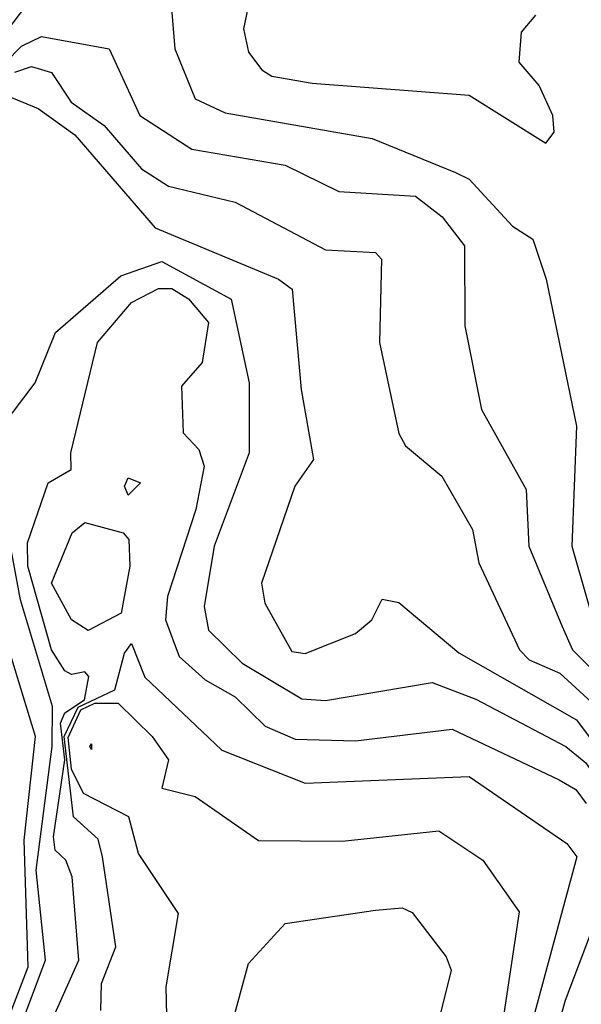
# Model space of a CAD drawing. Extents: x 524021 to 524228, y 3540195 to 3540426.
# Drawn here: x 524171 to 524174, y 3540320 to 3540325 of the extents above; entities that cross this region are included whole.
import ezdxf

# ---------------------------------------------------------------- set-up
doc = ezdxf.new("R2010")
doc.units = 0

msp = doc.modelspace()

# ---------------------------------------------------------------- linework, layer by layer
at = {"layer": 'Contours'}
for points in [[(524172.5024, 3540325.1354, 377), (524172.4217, 3540324.7468, 377), (524172.447, 3540324.6286, 377), (524172.5152, 3540324.539, 377), (524172.5659, 3540324.5076, 377), (524172.7686, 3540324.4721, 377), (524173.5626, 3540324.411, 377), (524173.9512, 3540324.1684, 377), (524173.9937, 3540324.2231, 377), (524173.9863, 3540324.3076, 377), (524173.9182, 3540324.4596, 377), (524173.8158, 3540324.5779, 377), (524173.8281, 3540324.7299, 377), (524173.9005, 3540324.8154, 377)], [(524170.8857, 3540324.2907, 376.8), (524171.349, 3540324.8989, 376.8), (524171.4678, 3540325.0005, 376.8), (524172.0422, 3540325.035, 376.8), (524172.0753, 3540324.6455, 376.8), (524172.1773, 3540324.3917, 376.8), (524172.3294, 3540324.3219, 376.8), (524173.0727, 3540324.1919, 376.8), (524173.495, 3540324.0205, 376.8), (524173.5626, 3540323.9862, 376.8), (524173.7822, 3540323.7481, 376.8), (524173.885, 3540323.6825, 376.8), (524173.9535, 3540323.4798, 376.8), (524174.1064, 3540322.7365, 376.8), (524174.0824, 3540322.1283, 376.8), (524174.2384, 3540321.5877, 376.8), (524174.7137, 3540320.9458, 376.8), (524174.8816, 3540320.591, 376.8), (524174.931, 3540320.5391, 376.8), (524175.0986, 3540320.5066, 376.8), (524174.9479, 3540320.4404, 376.8), (524174.931, 3540320.3765, 376.8), (524174.8843, 3540319.3916, 376.8)], [(524170.8875, 3540324.24, 376.6), (524171.2989, 3540324.6587, 376.6), (524171.4002, 3540324.7086, 376.6), (524171.7419, 3540324.6455, 376.6), (524171.8978, 3540324.3076, 376.6), (524172.1604, 3540324.1382, 376.6), (524172.6335, 3540324.0569, 376.6), (524172.9038, 3540323.9236, 376.6), (524173.2923, 3540323.9001, 376.6), (524173.4275, 3540323.7946, 376.6), (524173.5397, 3540323.6488, 376.6), (524173.5409, 3540323.2433, 376.6), (524173.6261, 3540322.821, 376.6), (524173.8513, 3540322.4155, 376.6), (524173.8646, 3540322.1283, 376.6), (524174.0332, 3540321.7229, 376.6), (524174.0863, 3540321.6043, 376.6), (524174.237, 3540321.4526, 376.6), (524174.6104, 3540320.912, 376.6), (524174.7893, 3540320.4897, 376.6), (524174.7331, 3540319.5436, 376.6)], [(524171.2651, 3540324.5273, 376.4), (524171.3496, 3540324.5556, 376.4), (524171.4509, 3540324.5249, 376.4), (524171.5502, 3540324.3752, 376.4), (524171.718, 3540324.2569, 376.4), (524171.907, 3540324.0386, 376.4), (524172.0422, 3540323.9507, 376.4), (524172.3801, 3540323.87, 376.4), (524172.8362, 3540323.6278, 376.4), (524173.0896, 3540323.6153, 376.4), (524173.1192, 3540323.5812, 376.4), (524173.1095, 3540323.1588, 376.4), (524173.2078, 3540322.6998, 376.4), (524173.2416, 3540322.6373, 376.4), (524173.4249, 3540322.4831, 376.4), (524173.5804, 3540322.2128, 376.4), (524173.6131, 3540322.0439, 376.4), (524173.8177, 3540321.6046, 376.4), (524173.8667, 3540321.554, 376.4), (524174.0215, 3540321.4864, 376.4), (524174.2046, 3540321.3198, 376.4), (524174.4766, 3540320.9289, 376.4), (524174.645, 3540320.5741, 376.4), (524174.61, 3540319.7306, 376.4)], [(524171.2482, 3540324.399, 376.2), (524171.3833, 3540324.3435, 376.2), (524171.5692, 3540324.2104, 376.2), (524171.9746, 3540323.7398, 376.2), (524172.5997, 3540323.4792, 376.2), (524172.6687, 3540323.4291, 376.2), (524172.7137, 3540322.9223, 376.2), (524172.7759, 3540322.5676, 376.2), (524172.6812, 3540322.4324, 376.2), (524172.5135, 3540321.9425, 376.2), (524172.5306, 3540321.8412, 376.2), (524172.6672, 3540321.5962, 376.2), (524172.7348, 3540321.5863, 376.2), (524172.9882, 3540321.6872, 376.2), (524173.0713, 3540321.7567, 376.2), (524173.1234, 3540321.86, 376.2), (524173.2078, 3540321.8444, 376.2), (524173.5119, 3540321.59, 376.2), (524174.1062, 3540321.2499, 376.2), (524174.3725, 3540320.8951, 376.2), (524174.5236, 3540320.5404, 376.2), (524174.476, 3540319.8646, 376.2), (524174.2081, 3540319.1551, 376.2)], [(524171.1371, 3540322.652, 376), (524171.3682, 3540322.9561, 376), (524171.4721, 3540323.2095, 376), (524171.8022, 3540323.4967, 376), (524172.0084, 3540323.5689, 376), (524172.3589, 3540323.3785, 376), (524172.4511, 3540322.9561, 376), (524172.451, 3540322.6014, 376), (524172.2744, 3540322.1283, 376), (524172.2237, 3540321.8243, 376), (524172.2449, 3540321.7041, 376), (524172.4148, 3540321.5371, 376), (524172.7179, 3540321.3571, 376), (524172.8362, 3540321.3475, 376), (524173.3768, 3540321.4391, 376), (524173.5964, 3540321.3541, 376), (524174.0525, 3540321.1159, 376), (524174.1539, 3540321.033, 376), (524174.2576, 3540320.8782, 376), (524174.3922, 3540320.5741, 376), (524174.395, 3540320.4728, 376), (524174.3587, 3540320.1011, 376), (524173.9666, 3540319.0706, 376)], [(524171.3848, 3540319.5774, 375.8), (524171.5892, 3540320.0335, 375.8), (524171.5561, 3540320.4559, 375.8), (524171.5238, 3540320.5404, 375.8), (524171.469, 3540320.591, 375.8), (524171.4606, 3540320.6586, 375.8), (524171.5182, 3540321.0472, 375.8), (524171.4972, 3540321.233, 375.8), (524171.5185, 3540321.2849, 375.8), (524171.6182, 3540321.3512, 375.8), (524171.6406, 3540321.4695, 375.8), (524171.6198, 3540321.4936, 375.8), (524171.5523, 3540321.4787, 375.8), (524171.5185, 3540321.4977, 375.8), (524171.4507, 3540321.6046, 375.8), (524171.331, 3540322.027, 375.8), (524171.3292, 3540322.1452, 375.8), (524171.4349, 3540322.4493, 375.8), (524171.5513, 3540322.5169, 375.8), (524171.5485, 3540322.6014, 375.8), (524171.6845, 3540323.1588, 375.8), (524171.8554, 3540323.3616, 375.8), (524171.9915, 3540323.4327, 375.8)], [(524171.9915, 3540323.4327, 375.8), (524172.0591, 3540323.4321, 375.8), (524172.1435, 3540323.3805, 375.8), (524172.2457, 3540323.2602, 375.8), (524172.2128, 3540323.0575, 375.8), (524172.1082, 3540322.9392, 375.8), (524172.1175, 3540322.7027, 375.8), (524172.1964, 3540322.6183, 375.8), (524172.2225, 3540322.5338, 375.8), (524172.1818, 3540322.3142, 375.8), (524172.0381, 3540321.8749, 375.8), (524172.0284, 3540321.7567, 375.8), (524172.096, 3540321.5709, 375.8), (524172.2274, 3540321.4526, 375.8), (524172.3801, 3540321.3669, 375.8), (524172.5321, 3540321.2179, 375.8), (524172.6841, 3540321.1518, 375.8), (524172.9882, 3540321.1434, 375.8), (524173.4781, 3540321.203, 375.8), (524174.0187, 3540320.9459, 375.8), (524174.1032, 3540320.8979, 375.8), (524174.1548, 3540320.8275, 375.8)], [(524171.8395, 3540322.4753, 375.6), (524171.9017, 3540322.4493, 375.6), (524171.8395, 3540322.3878, 375.6), (524171.821, 3540322.4324, 375.6), (524171.8395, 3540322.4753, 375.6)], [(524171.2299, 3540319.5267, 376), (524171.4206, 3540320.0335, 376), (524171.3734, 3540320.4897, 376), (524171.4538, 3540321.1147, 376), (524171.4554, 3540321.3175, 376), (524171.295, 3540321.858, 376), (524171.2251, 3540322.2297, 376)], [(524171.6198, 3540322.2492, 375.6), (524171.8127, 3540322.1959, 375.6), (524171.8416, 3540322.1621, 375.6), (524171.8478, 3540322.027, 375.6), (524171.8042, 3540321.7905, 375.6), (524171.6367, 3540321.7025, 375.6), (524171.5527, 3540321.7567, 375.6), (524171.4511, 3540321.9425, 375.6), (524171.5562, 3540322.1959, 375.6), (524171.6198, 3540322.2492, 375.6)], [(524171.2426, 3540319.7632, 376.2), (524171.3336, 3540319.9998, 376.2), (524171.3124, 3540320.6417, 376.2), (524171.3694, 3540321.1654, 376.2), (524171.1634, 3540321.8412, 376.2)], [(524171.6998, 3540319.7801, 375.6), (524171.7044, 3540319.9153, 375.6), (524171.7766, 3540320.1011, 375.6), (524171.7089, 3540320.5572, 375.6), (524171.6874, 3540320.6466, 375.6), (524171.5617, 3540320.76, 375.6), (524171.5148, 3540321.1654, 375.6), (524171.5861, 3540321.3144, 375.6), (524171.771, 3540321.4019, 375.6), (524171.8203, 3540321.5877, 375.6), (524171.8564, 3540321.6357, 375.6)], [(524171.8564, 3540321.6357, 375.6), (524171.9239, 3540321.4654, 375.6), (524172.3125, 3540321.0972, 375.6), (524172.7348, 3540320.9304, 375.6), (524173.5626, 3540320.9628, 375.6), (524174.0565, 3540320.6248, 375.6), (524174.1082, 3540320.5572, 375.6), (524173.7332, 3540319.172, 375.6)], [(524172.038, 3540319.6112, 375.4), (524172.0316, 3540319.8984, 375.4), (524172.0935, 3540320.2701, 375.4), (524171.8904, 3540320.5741, 375.4), (524171.8419, 3540320.76, 375.4), (524171.6137, 3540320.8782, 375.4), (524171.5523, 3540321.0005, 375.4), (524171.5354, 3540321.1607, 375.4), (524171.5989, 3540321.3006, 375.4), (524171.6705, 3540321.3348, 375.4)], [(524171.6705, 3540321.3348, 375.4), (524171.7888, 3540321.3337, 375.4), (524171.9597, 3540321.1654, 375.4), (524172.0434, 3540321.0472, 375.4), (524172.0084, 3540320.9037, 375.4), (524172.1773, 3540320.8622, 375.4), (524172.4983, 3540320.6394, 375.4), (524172.9206, 3540320.6369, 375.4), (524173.4106, 3540320.6889, 375.4), (524173.6322, 3540320.5404, 375.4), (524173.816, 3540320.2784, 375.4), (524173.7177, 3540319.6281, 375.4)], [(524171.6536, 3540321.1284, 375.2), (524171.6536, 3540321.1003, 375.2), (524171.6447, 3540321.1147, 375.2), (524171.6536, 3540321.1284, 375.2)], [(524174.2414, 3540320.3376, 375.8), (524174.0489, 3540319.8308, 375.8), (524173.8505, 3540319.1213, 375.8)], [(524173.0896, 3540320.2875, 375.2), (524173.2247, 3540320.2981, 375.2), (524173.2754, 3540320.2755, 375.2), (524173.4475, 3540320.0504, 375.2), (524173.4723, 3540319.9829, 375.2), (524173.3631, 3540319.5436, 375.2), (524173.1741, 3540319.1546, 375.2), (524173.1065, 3540319.0855, 375.2), (524172.8362, 3540319.0212, 375.2), (524172.8011, 3540318.9861, 375.2), (524173.0075, 3540318.7834, 375.2), (524172.9713, 3540318.6964, 375.2), (524172.9038, 3540318.6544, 375.2), (524172.7855, 3540318.7151, 375.2), (524172.62, 3540318.9355, 375.2), (524172.5696, 3540319.1044, 375.2), (524172.3652, 3540319.493, 375.2), (524172.3599, 3540319.6957, 375.2), (524172.4475, 3540320.0167, 375.2), (524172.6324, 3540320.2194, 375.2), (524173.0896, 3540320.2875, 375.2)]]:
    msp.add_polyline3d(points, dxfattribs=at)

doc.saveas('drawing.dxf')
